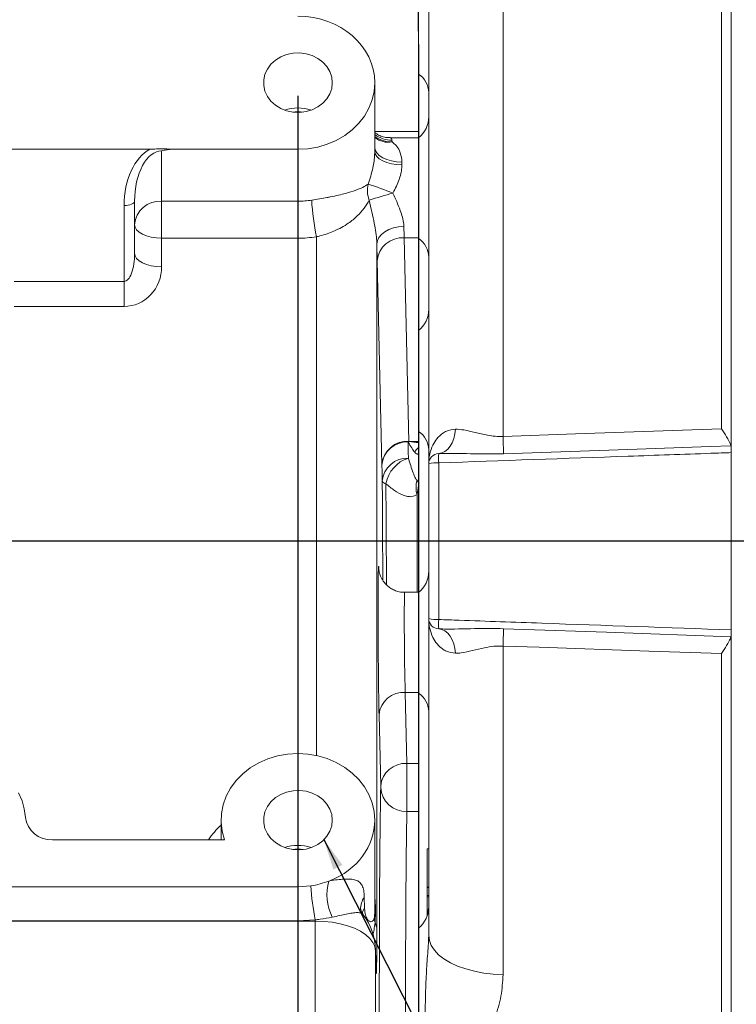
# Model space of a CAD drawing. Units: millimetres. Extents: x 11 to 1180, y 5 to 832.
# Drawn here: x 977 to 1047, y 251 to 346 of the extents above; entities that cross this region are included whole.
import ezdxf

# ---------------------------------------------------------------- set-up
doc = ezdxf.new("R2010")
doc.units = ezdxf.units.MM
doc.layers.add('SLD-0', color=7, linetype='Continuous')
doc.styles.add('SLDTEXTSTYLE0', font='TXT', dxfattribs={"width": 0.605})
doc.dimstyles.new('SLDDIMSTYLE0', dxfattribs={"dimtxt": 3, "dimasz": 3, "dimexe": 0, "dimexo": 0.0625, "dimgap": 0.75, "dimtad": 0, "dimlfac": 3, "dimrnd": 1e-09, "dimzin": 12, "dimdsep": 46, "dimtxsty": 'SLDTEXTSTYLE0', "dimsah": 1, "dimcen": 0.09, "dimadec": 0, "dimazin": 0, "dimtfac": 1, "dimtdec": 3, "dimtofl": 0, "dimtmove": 0, "dimatfit": 3, "dimfxl": 0, "dimfrac": 2, "dimtolj": 1, "dimtzin": 12, "dimarcsym": 0})
doc.dimstyles.new('SLDDIMSTYLE1', dxfattribs={"dimtxt": 3, "dimasz": 3, "dimexe": 0, "dimexo": 0.0625, "dimgap": 0.75, "dimtad": 0, "dimlfac": 3, "dimrnd": 1e-09, "dimzin": 4, "dimdsep": 46, "dimtxsty": 'SLDTEXTSTYLE0', "dimsah": 1, "dimcen": 0.09, "dimadec": 0, "dimazin": 0, "dimtfac": 1, "dimtdec": 3, "dimtofl": 0, "dimtmove": 0, "dimatfit": 3, "dimfxl": 0, "dimfrac": 2, "dimtolj": 1, "dimtzin": 12, "dimarcsym": 0})
doc.dimstyles.new('SLDDIMSTYLE6', dxfattribs={"dimtxt": 0, "dimasz": 3, "dimexe": 0, "dimexo": 0.0625, "dimgap": 0, "dimtad": 0, "dimtih": 1, "dimtoh": 1, "dimdec": 0, "dimrnd": 1e-09, "dimzin": 0, "dimdsep": 46, "dimtxsty": 'Standard', "dimsah": 1, "dimcen": 0.09, "dimadec": 0, "dimazin": 0, "dimtfac": 3, "dimtdec": 0, "dimtofl": 0, "dimtmove": 0, "dimatfit": 3, "dimfxl": 0, "dimfrac": 2, "dimtolj": 1, "dimtzin": 0, "dimarcsym": 0})

# ---------------------------------------------------------------- blocks, each defined once
blk = doc.blocks.new('*D18')
at = {"layer": 'SLD-0'}
for p, q in [((1015.928, 343.575), (1015.928, 84.959)), ((883.917, 159.492), (883.917, 84.959)), ((883.917, 88.134), (942.037, 88.134)), ((1015.928, 88.134), (957.808, 88.134))]:
    blk.add_line(p, q, dxfattribs=at)
for points in [[(883.917, 88.134), (886.917, 87.634), (886.917, 88.634)], [(1015.928, 88.134), (1012.928, 88.634), (1012.928, 87.634)]]:
    blk.add_solid(points, dxfattribs=at)
at = {"layer": 'SLD-0', "insert": (943.625, 89.699), "char_height": 3, "attachment_point": 1, "style": 'SLDTEXTSTYLE0'}
blk.add_mtext('396.03', dxfattribs=at)
blk = doc.blocks.new('*D19')
at = {"layer": 'SLD-0'}
for p, q in [((1015.928, 343.575), (1015.928, 76.754)), ((852.085, 176.364), (852.085, 76.754)), ((852.085, 79.929), (926.121, 79.929)), ((1015.928, 79.929), (941.892, 79.929))]:
    blk.add_line(p, q, dxfattribs=at)
for points in [[(852.085, 79.929), (855.085, 79.429), (855.085, 80.429)], [(1015.928, 79.929), (1012.928, 80.429), (1012.928, 79.429)]]:
    blk.add_solid(points, dxfattribs=at)
at = {"layer": 'SLD-0', "insert": (927.708, 81.495), "char_height": 3, "attachment_point": 1, "style": 'SLDTEXTSTYLE0'}
blk.add_mtext('491.53', dxfattribs=at)
blk = doc.blocks.new('*D20')
at = {"layer": 'SLD-0'}
for p, q in [((796.317, 253.646), (796.317, 456.087)), ((1015.928, 418.526), (1015.928, 456.087)), ((796.317, 452.912), (898.237, 452.912)), ((1015.928, 452.912), (914.008, 452.912))]:
    blk.add_line(p, q, dxfattribs=at)
for points in [[(796.317, 452.912), (799.317, 452.412), (799.317, 453.412)], [(1015.928, 452.912), (1012.928, 453.412), (1012.928, 452.412)]]:
    blk.add_solid(points, dxfattribs=at)
at = {"layer": 'SLD-0', "insert": (899.825, 454.478), "char_height": 3, "attachment_point": 1, "style": 'SLDTEXTSTYLE0'}
blk.add_mtext('658.83', dxfattribs=at)
blk = doc.blocks.new('*D22')
at = {"layer": 'SLD-0'}
for p, q in [((836.255, 327.78), (836.255, 439.324)), ((1015.928, 418.526), (1015.928, 439.324)), ((836.255, 436.149), (918.206, 436.149)), ((1015.928, 436.149), (933.977, 436.149))]:
    blk.add_line(p, q, dxfattribs=at)
for points in [[(836.255, 436.149), (839.255, 435.649), (839.255, 436.649)], [(1015.928, 436.149), (1012.928, 436.649), (1012.928, 435.649)]]:
    blk.add_solid(points, dxfattribs=at)
at = {"layer": 'SLD-0', "insert": (919.793, 437.715), "char_height": 3, "attachment_point": 1, "style": 'SLDTEXTSTYLE0'}
blk.add_mtext('539.02', dxfattribs=at)
blk = doc.blocks.new('*D33')
at = {"layer": 'SLD-0'}
for p, q in [((902.644, 338.591), (902.644, 101.101)), ((1004.244, 338.591), (1004.244, 101.101)), ((902.644, 104.276), (945.558, 104.276)), ((1004.244, 104.276), (961.329, 104.276))]:
    blk.add_line(p, q, dxfattribs=at)
for points in [[(902.644, 104.276), (905.644, 103.776), (905.644, 104.776)], [(1004.244, 104.276), (1001.244, 104.776), (1001.244, 103.776)]]:
    blk.add_solid(points, dxfattribs=at)
at = {"layer": 'SLD-0', "insert": (947.146, 105.842), "char_height": 3, "attachment_point": 1, "style": 'SLDTEXTSTYLE0'}
blk.add_mtext('304.80', dxfattribs=at)

msp = doc.modelspace()

# ---------------------------------------------------------------- linework, layer by layer
at = {"color": 7, "linetype": 'Continuous', "lineweight": 15}
for p, q in [((1046.25955, 204.29383), (1046.25955, 386.52912)), ((1016.92622, 302.91245), (1016.92622, 369.30838)), ((1015.92788, 340.69978), (1015.92788, 350.46531)), ((1015.92788, 334.52747), (1015.92788, 340.69978)), ((1011.69455, 339.79645), (1011.69455, 333.21514)), ((1015.92788, 334.52747), (1013.1766, 334.52747)), ((1013.36126, 334.28502), (1013.38152, 334.118)), ((1015.92788, 324.82645), (1015.92788, 334.52747)), ((989.8939, 333.40901), (974.22853, 333.40901)), ((991.03588, 333.24883), (991.03588, 328.37134)), ((992.17786, 333.40901), (1004.24388, 333.40901)), ((1004.24388, 333.40901), (1004.24388, 328.37134)), ((1014.31922, 332.16397), (1014.31922, 331.90281)), ((988.41122, 328.3761), (988.41122, 323.33582)), ((991.03588, 328.37134), (1004.24388, 328.37134)), ((991.03588, 328.37134), (991.03588, 324.78598)), ((1004.24388, 324.78598), (1004.24388, 328.37134)), ((987.39522, 320.59606), (987.39522, 327.94672)), ((991.03588, 324.78598), (991.03588, 322.02349)), ((1004.24388, 324.78598), (991.03588, 324.78598)), ((1014.5512, 324.82645), (1015.92788, 324.82645)), ((1014.5512, 324.82645), (1015.01068, 305.09163)), ((1015.92788, 315.8243), (1015.92788, 324.82645)), ((1011.89643, 324.23016), (1011.89643, 257.74299)), ((1012.38621, 302.84959), (1011.92673, 322.58441)), ((976.72722, 320.59606), (987.39522, 320.59606)), ((987.39522, 318.17449), (987.39522, 320.59606)), ((987.39522, 318.17449), (976.72722, 318.17449)), ((1015.92788, 306.05877), (1015.92788, 315.8243)), ((1015.92788, 290.4574), (1015.92788, 306.05877)), ((1019.51381, 306.27635), (1019.51838, 306.27639)), ((1017.89127, 303.91184), (1017.88957, 303.91178)), ((1016.92622, 287.91049), (1016.92622, 302.91245)), ((1017.89132, 303.0031), (1017.89132, 287.81985)), ((1015.92788, 290.4574), (1014.60476, 290.4574)), ((1015.92788, 280.75638), (1015.92788, 290.4574)), ((1016.92622, 257.17561), (1016.92622, 287.91049)), ((1017.88957, 286.91117), (1017.89127, 286.91111)), ((1019.51838, 284.54656), (1019.51381, 284.5466)), ((1024.1323, 285.24977), (1024.1323, 253.39471)), ((1045.29445, 228.90314), (1045.29445, 284.51257)), ((1014.64948, 280.75638), (1015.92788, 280.75638)), ((1014.64948, 280.75638), (1014.80998, 273.86298)), ((1015.92788, 273.86298), (1015.92788, 280.75638)), ((1012.27017, 271.69326), (1012.10967, 278.58666)), ((1014.80998, 273.86298), (1015.92788, 273.86298)), ((1015.92788, 269.19622), (1015.92788, 273.86298)), ((1015.92788, 269.19622), (1014.81076, 269.19622)), ((1015.92788, 243.20987), (1015.92788, 269.19622)), ((996.79322, 268.37108), (996.79322, 266.46467)), ((1011.69455, 268.30605), (1011.69455, 259.51884)), ((980.44365, 266.46467), (997.12584, 266.46467)), ((1016.75955, 265.58044), (1016.75955, 261.8587)), ((1016.75955, 265.58044), (1016.92622, 265.58044)), ((1016.75955, 262.73857), (1016.73872, 262.73857)), ((1004.24388, 261.90701), (902.64388, 261.90701)), ((1005.49253, 261.99823), (1004.24388, 261.90701)), ((1004.24388, 261.90701), (1004.24388, 258.60887)), ((1007.32653, 262.49714), (1007.24854, 262.46668)), ((1016.75955, 261.8587), (1016.92622, 261.8587)), ((1016.75955, 261.8587), (1016.75955, 261.85285)), ((1016.75955, 261.85285), (1016.92622, 261.85285)), ((1016.75955, 261.85285), (1016.75955, 261.08072)), ((1010.68043, 260.92452), (1010.70635, 259.84136)), ((1016.75955, 261.08072), (1016.75955, 260.93563)), ((1016.75955, 261.08072), (1016.92622, 261.08072)), ((1016.75955, 260.93563), (1016.92622, 260.93563)), ((1011.75727, 259.73484), (1011.75727, 259.23366)), ((1016.75955, 259.94367), (1016.75955, 259.77998)), ((1016.75955, 259.66331), (1016.90782, 259.66331)), ((1005.92422, 258.69276), (1004.24388, 258.60887)), ((1005.92422, 258.58725), (1005.92422, 258.69276)), ((1016.73872, 259.53497), (1016.88935, 259.53497)), ((1016.74254, 259.0078), (1016.73872, 259.0078)), ((1016.75955, 259.4691), (1016.75955, 259.12223)), ((1005.92422, 258.58725), (896.13754, 258.58725)), ((1004.24388, 258.60887), (902.64388, 258.60887)), ((1005.92422, 221.74812), (1005.92422, 258.58725)), ((1011.79058, 254.75211), (1011.76444, 255.81045)), ((1011.76578, 255.70231), (1011.76578, 218.86317)), ((1011.79191, 254.64397), (1011.76578, 255.70231)), ((1011.79439, 254.60343), (1011.79058, 254.75211))]:
    msp.add_line(p, q, dxfattribs=at)
at = {"color": 8, "linetype": 'Continuous', "lineweight": 15}
for p, q in [((1045.29445, 306.31038), (1045.29445, 379.07617)), ((1024.1323, 378.33717), (1024.1323, 305.57318)), ((1011.69455, 335.12363), (1015.92788, 335.12363)), ((1006.05488, 274.63003), (1006.05488, 324.92809)), ((1015.01068, 305.09163), (1015.92788, 305.09163)), ((1015.79176, 290.4574), (1015.79176, 299.93704)), ((1011.76444, 255.81045), (1011.76578, 255.70231)), ((1011.79058, 254.75211), (1011.79191, 254.64397))]:
    msp.add_line(p, q, dxfattribs=at)
at = {"color": 7, "linetype": 'Continuous', "lineweight": 15, "flags": 128}
for points in [[(1007.57722, 339.86147), (1007.51698, 340.40779), (1007.33844, 340.93437), (1007.04806, 341.42217), (1006.65633, 341.85356), (1006.1774, 342.21295), (1005.6286, 342.48735), (1005.02974, 342.66685), (1004.40249, 342.74495), (1003.7695, 342.71884), (1003.15366, 342.58946), (1002.57722, 342.36147), (1002.06101, 342.04313), (1001.6237, 341.64594), (1001.2811, 341.18426), (1001.04557, 340.67476), (1000.92564, 340.13588), (1000.92564, 339.58707), (1001.04557, 339.04818), (1001.2811, 338.53869), (1001.6237, 338.077), (1002.06101, 337.67981), (1002.57722, 337.36147), (1003.15366, 337.13349), (1003.7695, 337.0041), (1004.40249, 336.97799), (1005.02974, 337.05609), (1005.6286, 337.23559), (1006.1774, 337.50999), (1006.65633, 337.86939), (1007.04806, 338.30078), (1007.33844, 338.78858), (1007.51698, 339.31515), (1007.57722, 339.86147)], [(1011.69455, 339.85951), (1011.63054, 339.01747), (1011.44018, 338.18987), (1011.12675, 337.39086), (1010.69559, 336.6341), (1010.15409, 335.93255), (1009.5115, 335.29819), (1008.77881, 334.74189), (1007.96856, 334.27315), (1007.0946, 333.89998), (1006.17189, 333.62878), (1005.2162, 333.46419), (1004.24388, 333.40901)], [(1014.31922, 332.16397), (1013.80717, 332.1917), (1013.3148, 332.27381), (1012.86103, 332.40715), (1012.4633, 332.58659), (1012.13688, 332.80525), (1011.89434, 333.05471), (1011.74498, 333.32539), (1011.69455, 333.60689)], [(1014.31922, 331.90281), (1013.80717, 331.92802), (1013.3148, 332.0027), (1012.86103, 332.12397), (1012.4633, 332.28718), (1012.13688, 332.48605), (1011.89434, 332.71293), (1011.74498, 332.95912), (1011.69455, 333.21514)], [(987.39522, 327.94672), (987.59343, 327.95497), (987.78402, 327.97941), (987.95967, 328.01908), (988.11364, 328.07248), (988.23999, 328.13755), (988.33388, 328.21178), (988.39169, 328.29233), (988.41122, 328.3761)], [(988.41122, 326.09831), (988.46165, 325.84229), (988.61101, 325.5961), (988.85355, 325.36922), (989.17996, 325.17035), (989.5777, 325.00715), (990.03147, 324.88587), (990.52383, 324.81119), (991.03588, 324.78598)], [(1014.5209, 325.92362), (1014.01026, 325.88702), (1013.51915, 325.78771), (1013.06632, 325.62949), (1012.66908, 325.4184), (1012.34262, 325.16252), (1012.09942, 324.87162), (1011.94877, 324.55682), (1011.89643, 324.23016)], [(988.41122, 323.33582), (988.46165, 323.0798), (988.61101, 322.83361), (988.85355, 322.60673), (989.17996, 322.40786), (989.5777, 322.24465), (990.03147, 322.12338), (990.52383, 322.0487), (991.03588, 322.02349)], [(1017.88957, 303.91178), (1018.19743, 303.96595), (1018.49213, 304.104), (1018.76407, 304.32144), (1019.00442, 304.6112), (1019.20534, 304.96384), (1019.3603, 305.36788), (1019.46425, 305.81018), (1019.51381, 306.27635)], [(1017.89127, 303.91184), (1018.199, 303.966), (1018.49373, 304.10405), (1018.76585, 304.32148), (1019.00651, 304.61124), (1019.20789, 304.96387), (1019.36343, 305.36792), (1019.46806, 305.81022), (1019.51838, 306.27639)], [(1024.1323, 305.57318), (1031.15251, 305.81775), (1045.29445, 306.31038)], [(1046.22655, 304.66834), (1044.22876, 304.5981), (1036.23762, 304.31713), (1024.16457, 303.8926)], [(1017.88957, 286.91117), (1018.19743, 286.857), (1018.49213, 286.71894), (1018.76407, 286.5015), (1019.00442, 286.21174), (1019.20534, 285.85911), (1019.3603, 285.45506), (1019.46425, 285.01276), (1019.51381, 284.5466)], [(1017.89127, 286.91111), (1018.199, 286.85694), (1018.49373, 286.7189), (1018.76585, 286.50146), (1019.00651, 286.21171), (1019.20789, 285.85907), (1019.36343, 285.45503), (1019.46806, 285.01273), (1019.51838, 284.54656)], [(1024.16457, 286.93034), (1026.16235, 286.86009), (1034.15346, 286.5791), (1046.22655, 286.1546)], [(1045.29445, 284.51257), (1038.27214, 284.75718), (1027.64202, 285.12749), (1024.1323, 285.24977)], [(997.12584, 266.46467), (996.89601, 267.30292), (996.79719, 268.16022), (996.83114, 269.02128), (996.99724, 269.87074), (997.29254, 270.69347), (997.71178, 271.47479), (998.24747, 272.20078), (998.89007, 272.85849), (999.62813, 273.43619), (1000.44847, 273.9236), (1001.33648, 274.312), (1002.27633, 274.59449), (1003.25126, 274.76602), (1004.24388, 274.82354)], [(1004.24388, 274.82354), (1005.2162, 274.76836), (1006.17189, 274.60376), (1007.0946, 274.33257), (1007.96856, 273.9594), (1008.77881, 273.49066), (1009.5115, 272.93435), (1010.15409, 272.3), (1010.69559, 271.59844), (1011.12675, 270.84169), (1011.44018, 270.04268), (1011.63054, 269.21508), (1011.69455, 268.37304)], [(1007.57722, 268.37108), (1007.51698, 268.9174), (1007.33844, 269.44397), (1007.04806, 269.93177), (1006.65633, 270.36316), (1006.1774, 270.72255), (1005.6286, 270.99696), (1005.02974, 271.17645), (1004.40249, 271.25456), (1003.7695, 271.22844), (1003.15366, 271.09906), (1002.57722, 270.87108), (1002.06101, 270.55274), (1001.6237, 270.15555), (1001.2811, 269.69386), (1001.04557, 269.18437), (1000.92564, 268.64548), (1000.92564, 268.09667), (1001.04557, 267.55778), (1001.2811, 267.04829), (1001.6237, 266.5866), (1002.06101, 266.18941), (1002.57722, 265.87108), (1003.15366, 265.64309), (1003.7695, 265.51371), (1004.40249, 265.48759), (1005.02974, 265.5657), (1005.6286, 265.74519), (1006.1774, 266.0196), (1006.65633, 266.37899), (1007.04806, 266.81038), (1007.33844, 267.29818), (1007.51698, 267.82475), (1007.57722, 268.37108)], [(977.16745, 271.02698), (977.50207, 270.25832), (977.7212, 269.45907), (977.8213, 268.64219)], [(1005.92422, 258.58725), (1006.74914, 258.55798), (1007.55752, 258.47077), (1008.33317, 258.32735), (1009.06055, 258.13061), (1009.72509, 257.88449), (1010.31345, 257.59392), (1010.81386, 257.26471), (1011.21629, 256.90348), (1011.51267, 256.51745), (1011.69707, 256.11437), (1011.76578, 255.70231)], [(1024.1323, 253.39471), (1023.18195, 253.44249), (1022.25142, 253.55134), (1021.35591, 253.71948), (1020.51009, 253.94416), (1019.72779, 254.22171), (1019.02181, 254.54758), (1018.4037, 254.91644), (1017.88356, 255.32226), (1017.46991, 255.7584), (1017.16951, 256.21772), (1016.98729, 256.69272), (1016.92622, 257.17561)]]:
    msp.add_lwpolyline(points, dxfattribs=at)
at = {"color": 8, "linetype": 'Continuous', "lineweight": 15, "flags": 128}
msp.add_lwpolyline([(1010.70635, 259.84136), (1010.54754, 259.5572), (1010.45781, 259.32949)], dxfattribs=at)
at = {"color": 7, "linetype": 'Continuous', "lineweight": 15}
for centre, radius, start, end in [((1014.74054, 338.86411), 2.1862, 1.2570232, 57.1046181), ((1004.24388, 333.61754), 3.79822, 70.3607743, 109.6392257), ((1004.24388, 333.69592), 3.35816, 80.8878435, 99.1121565), ((1014.29288, 336.57574), 2.63333, 308.3808693, 0), ((1013.4459, 329.41318), 2.46842, 165.4409261, 202.3037855), ((995.26037, 282.45987), 50.12777, 68.7154788, 71.6318104), ((990.87184, 325.90889), 2.4679, 86.188739, 175.5980503), ((1004.24496, 336.94332), 8.57198, 269.9927667, 278.9809796), ((1027.05758, 329.52605), 21.50011, 182.7982592, 192.3485186), ((1032.30529, 262.52101), 69.2614, 105.7914518, 107.7741583), ((1004.24535, 336.37764), 11.59166, 269.9927667, 278.9809796), ((1014.3857, 322.3631), 2.46891, 86.1564128, 174.8571487), ((1014.74054, 322.91027), 2.1862, 1.2570232, 57.1046181), ((1014.29288, 317.88857), 2.63333, 308.3808693, 0), ((1014.74054, 304.22309), 2.1862, 1.2570232, 57.1046181), ((968.55654, 303.66523), 55.6085, 0.2342711, 1.9662236), ((1014.84518, 302.62828), 2.46891, 86.1564128, 174.8571487), ((1014.86162, 302.59962), 2.4821, 86.5287277, 175.4216015), ((1014.83475, 302.58463), 2.45657, 87.5492092, 175.0230693), ((1016.00842, 303.10952), 2.2056, 116.8598688, 118.9800876), ((1017.92622, 302.91245), 1, 92.1001787, 180), ((1024.81876, 303.45782), 6.94235, 176.2503062, 183.7556002), ((1014.86684, 301.02632), 2.45204, 88.0575745, 175.083488), ((1015.99911, 300.36507), 3.28398, 108.6313986, 169.0190147), ((1017.65777, 300.30656), 2.70663, 85.0500711, 105.6811836), ((1012.82488, 301.43565), 0.4478, 206.4110876, 263.6380981), ((1018.14227, 300.62423), 2.4489, 163.7032405, 196.2967595), ((1014.29288, 292.50567), 2.63333, 308.3808693, 0), ((1017.65777, 290.51638), 2.70663, 254.3188164, 274.9499289), ((1017.92622, 287.91049), 1, 180, 267.8998213), ((1024.81876, 287.36512), 6.94235, 176.2443998, 183.7496938), ((968.55654, 287.15771), 55.6085, 358.0337764, 359.7657289), ((1014.48932, 278.37249), 2.38927, 86.1564128, 174.8571487), ((1014.74054, 278.84019), 2.1862, 1.2570232, 57.1046181), ((1014.64982, 271.47909), 2.38927, 86.1564128, 174.8571487), ((1014.73421, 271.66113), 2.4661, 182.7521388, 271.77874), ((980.28884, 268.94601), 2.48617, 187.0193268, 273.5701538), ((1004.24388, 262.12714), 3.79822, 70.3607743, 109.6392257), ((1004.24388, 262.20553), 3.35816, 80.8878435, 99.1121565), ((1030.58952, 263.59498), 25.14773, 183.6404206, 191.241036), ((1011.85301, 261.13386), 4.79349, 163.8563314, 206.857568), ((1012.39271, 260.02408), 0.69817, 180.3334073, 204.4746457), ((1014.29288, 259.97405), 2.63333, 308.3808693, 0), ((1005.92422, 255.66625), 5.842, 1.4143827, 36.8528809), ((1013.37181, 258.89468), 1.71845, 177.5239533, 196.049133), ((1012.39271, 259.52291), 0.69817, 180.3334073, 204.4746457), ((1010.31012, 257.69134), 1.58715, 1.8646552, 27.3124662)]:
    msp.add_arc(centre, radius, start, end, dxfattribs=at)
at = {"color": 8, "linetype": 'Continuous', "lineweight": 15}
for centre, radius, start, end in [((1013.35326, 336.9839), 2.69889, 232.0779182, 270.169903), ((1013.32286, 336.83331), 2.71595, 233.1633301, 271.2376751), ((1013.02757, 336.30475), 2.21521, 233.0041847, 279.1943047), ((1002.94536, 261.40955), 8.93905, 133.4903474, 145.5623058), ((1012.36525, 259.77192), 2.04135, 145.6236206, 181.6956629)]:
    msp.add_arc(centre, radius, start, end, dxfattribs=at)
at = {"color": 7, "linetype": 'Continuous', "lineweight": 15}
for centre, major_axis, ratio, start_param, end_param in [((1004.24388, 339.85754), (7.45067, 0), 0.86655328, 0.00030468, 1.57079633), ((1004.24388, 339.79645), (0, 206.97174), 0.03599847, 4.71238898, 4.71269366), ((991.03588, 327.94672), (0, 5.75262), 0.63287157, 0.31905964, 1.57079633), ((991.03588, 328.3761), (0, 4.87273), 0.5386436, 0, 1.57079633), ((1014.55459, 329.27814), (-0.04862, 5.24933), 0.01603567, 2.26389406, 2.58293878), ((1011.93013, 329.26194), (-0.04861, 7.874), 0.01069096, 2.26397658, 2.58302129), ((987.39522, 323.33582), (0, 2.73976), 0.37083538, 3.14159265, 4.71238898), ((987.39522, 322.02349), (0, 3.84899), 0.94587531, 3.14159265, 4.71238898), ((1014.91188, 310.2639), (-1.01598, 156.37251), 0.0000386, 1.60421576, 1.61421214), ((1014.91188, 305.95325), (-0.95579, 2.10713), 0.16351858, 1.9442659, 2.61354313), ((1015.01224, 305.95325), (-0.02251, 1.016), 0.03829196, 2.58223908, 2.60971786), ((1012.38778, 305.93705), (-0.02248, 3.64067), 0.01069096, 2.58302129, 2.61050008), ((1012.28742, 310.2477), (-3.63993, 156.40157), 0.00046929, 1.61843691, 1.62843329), ((1012.11303, 285.19239), (-0.04809, 7.78933), 0.01069096, 0.32261288, 2.58302129), ((1014.80994, 271.63714), (-0.00052, 2.62467), 0.00034488, 3.51799584, 5.72467988), ((1012.7663, 223.9054), (-0.31622, 51.22333), 0.01069096, 0.37633739, 1.16334575), ((1012.27013, 271.62146), (-0.00052, 0.08467), 0.01069096, 3.51793004, 5.72461395), ((1015.30611, 223.92108), (-0.31622, 48.68333), 0.0112487, 0.37633032, 1.16333869), ((1004.24388, 268.37501), (7.45067, 0), 0.86655328, 5.13894849, 6.28288063), ((1004.24388, 268.30605), (0, 219.87667), 0.03388566, 4.71238898, 4.71269366), ((1011.79191, 261.97632), (-0.05227, 8.46667), 0.01069096, 2.61792788, 4.18872421)]:
    msp.add_ellipse(centre, major_axis=major_axis, ratio=ratio, start_param=start_param, end_param=end_param, dxfattribs=at)
at = {"color": 8, "linetype": 'Continuous', "lineweight": 15}
for centre, major_axis, ratio, start_param, end_param in [((1014.91188, 305.95325), (3.63829, -0.56921), 0.23131284, 4.77604065, 5.03138712), ((1012.75875, 295.70181), (-0.17703, 28.66681), 0.01069218, 1.37644178, 1.71393851), ((1012.11303, 285.19239), (-0.04809, 7.78933), 0.01069096, 6.04744462, 6.60579819), ((1014.65284, 285.20806), (-0.04809, 5.24933), 0.01586328, 0.00010777, 2.58294196)]:
    msp.add_ellipse(centre, major_axis=major_axis, ratio=ratio, start_param=start_param, end_param=end_param, dxfattribs=at)
at = {"color": 7, "linetype": 'Continuous', "lineweight": 15}
for points, knots in [([(1013.17636, 334.53564), (1013.07328, 334.53578), (1012.81636, 334.53614), (1012.39893, 334.64098), (1011.99644, 334.80586), (1011.78116, 334.96967), (1011.69455, 335.03558)], [0, 0, 0, 0, 0.19932494, 0.49676749, 0.79754117, 1, 1, 1, 1]), ([(1013.38152, 334.118), (1013.51532, 334.00822), (1013.7867, 333.78556), (1014.14613, 333.23059), (1014.30871, 332.64987), (1014.31767, 332.23546), (1014.31922, 332.16397)], [0, 0, 0, 0, 0.26623186, 0.53999411, 0.92064362, 1, 1, 1, 1]), ([(989.8939, 333.40901), (990.10466, 333.41838), (990.52597, 333.43713), (991.11822, 333.464), (991.66825, 333.42739), (992.008, 333.41513), (992.17786, 333.40901)], [0, 0, 0, 0, 0.27700203, 0.55374839, 0.77688791, 1, 1, 1, 1]), ([(992.17786, 333.40901), (992.06455, 333.40661), (991.83516, 333.40177), (991.44608, 333.35492), (991.18266, 333.29441), (991.03756, 333.24935), (991.03588, 333.24883)], [0, 0, 0, 0, 0.28302478, 0.57292093, 0.99506945, 1, 1, 1, 1]), ([(1011.05674, 330.03368), (1011.1417, 330.28939), (1011.31365, 330.80689), (1011.50326, 331.5553), (1011.62985, 332.25286), (1011.6871, 332.79208), (1011.69257, 333.10276), (1011.69455, 333.21514)], [0, 0, 0, 0, 0.24169211, 0.48914131, 0.68491143, 0.88602023, 1, 1, 1, 1]), ([(1014.31922, 331.90281), (1014.31023, 331.71311), (1014.29196, 331.32697), (1014.17766, 330.84641), (1014.01879, 330.34411), (1013.80823, 329.81861), (1013.57485, 329.38691), (1013.45672, 329.16839)], [0, 0, 0, 0, 0.21315736, 0.433887146, 0.512692054, 0.753329643, 1, 1, 1, 1]), ([(1005.58311, 328.47643), (1005.84029, 328.51802), (1006.35495, 328.60124), (1006.94644, 328.70797), (1007.56334, 328.82779), (1008.19024, 328.96213), (1009.02918, 329.17066), (1009.836, 329.42033), (1010.55627, 329.71122), (1010.89065, 329.92667), (1011.05674, 330.03368)], [0, 0, 0, 0, 0.09095687, 0.18201364, 0.22216076, 0.33682923, 0.45168331, 0.63500666, 0.81869928, 1, 1, 1, 1]), ([(1011.16215, 328.47637), (1011.00774, 328.21079), (1010.69939, 327.68047), (1010.02781, 326.93528), (1009.27607, 326.31924), (1008.49189, 325.8331), (1007.79908, 325.49057), (1007.08389, 325.21356), (1006.51126, 325.03733), (1006.15973, 324.95319), (1006.05488, 324.92809)], [0, 0, 0, 0, 0.18629488, 0.37200384, 0.55738751, 0.67147277, 0.78538731, 0.87395607, 0.96240465, 1, 1, 1, 1]), ([(1011.89643, 324.23016), (1011.89369, 324.32657), (1011.88372, 324.67737), (1011.80722, 325.33916), (1011.64156, 326.28451), (1011.41291, 327.34163), (1011.24634, 328.09539), (1011.16215, 328.47637)], [0, 0, 0, 0, 0.075297242, 0.273976113, 0.479137892, 0.736737637, 1, 1, 1, 1]), ([(1013.45672, 329.16839), (1013.57957, 328.88848), (1013.82819, 328.32199), (1014.15472, 327.53578), (1014.39398, 326.80694), (1014.50283, 326.28553), (1014.51698, 326.00222), (1014.5209, 325.92362)], [0, 0, 0, 0, 0.24740985, 0.50072988, 0.70616781, 0.91848097, 1, 1, 1, 1]), ([(1016.92622, 302.91245), (1016.92622, 302.91461), (1016.92637, 303.22554), (1016.99155, 303.85199), (1017.27132, 304.67959), (1017.70481, 305.37433), (1018.17095, 305.81552), (1018.7592, 306.16966), (1019.20998, 306.23339), (1019.51381, 306.27635)], [0, 0, 0, 0, 0.00142443, 0.2055212, 0.41382054, 0.57403781, 0.73840452, 0.82368491, 1, 1, 1, 1]), ([(1019.51838, 306.27639), (1019.78902, 306.2588), (1020.39061, 306.21971), (1021.42898, 305.9534), (1022.4491, 305.70695), (1023.36753, 305.56871), (1023.87535, 305.57168), (1024.1323, 305.57318)], [0, 0, 0, 0, 0.20243516, 0.44997946, 0.70428168, 0.85037077, 1, 1, 1, 1]), ([(1045.29445, 306.31038), (1045.29549, 306.30876), (1045.38175, 306.17497), (1045.64132, 305.77226), (1046.01488, 305.1961), (1046.16494, 304.82195), (1046.22655, 304.66834)], [0, 0, 0, 0, 0.00270608, 0.22327215, 0.68111859, 1, 1, 1, 1]), ([(1015.92788, 304.02399), (1015.92672, 303.99583), (1015.92432, 303.93752), (1015.90099, 303.86519), (1015.84153, 303.82338), (1015.72459, 303.87759), (1015.62321, 303.98912), (1015.56388, 304.05438)], [0, 0, 0, 0, 0.06537151, 0.13539093, 0.28904892, 0.58398731, 1, 1, 1, 1]), ([(1024.16457, 303.8926), (1023.48866, 303.87976), (1021.76423, 303.84701), (1019.66547, 303.94388), (1018.26776, 303.91864), (1017.89127, 303.91184)], [0, 0, 0, 0, 0.32019029, 0.81688193, 1, 1, 1, 1]), ([(1046.25955, 304.00449), (1045.59363, 303.98099), (1042.26402, 303.86347), (1032.80791, 303.52969), (1024.01778, 303.21938), (1017.89132, 303.0031)], [0, 0, 0, 0, 0.07042224, 0.35211118, 1, 1, 1, 1]), ([(1014.94995, 303.47695), (1015.10124, 302.98407), (1015.32088, 302.26853), (1015.60608, 301.55007), (1015.74336, 301.37363), (1015.79176, 301.31143)], [0, 0, 0, 0, 0.589002483, 0.855098687, 1, 1, 1, 1]), ([(1015.79176, 299.93704), (1015.62397, 299.85226), (1015.32753, 299.70247), (1014.86444, 299.74612), (1014.30427, 299.90634), (1013.59863, 300.2904), (1013.05143, 300.75575), (1012.77526, 300.99061)], [0, 0, 0, 0, 0.17663259, 0.31206096, 0.44968904, 0.72225799, 1, 1, 1, 1]), ([(1015.79176, 301.31143), (1015.84973, 301.24504), (1015.92184, 301.16245), (1015.92785, 301.07198), (1015.92788, 301.05371), (1015.92788, 301.05324)], [0, 0, 0, 0, 0.79957591, 0.99484383, 1, 1, 1, 1]), ([(1015.92788, 301.05324), (1015.92788, 301.05128), (1015.92785, 300.97529), (1015.92228, 300.60253), (1015.84977, 300.23281), (1015.79176, 299.93704)], [0, 0, 0, 0, 0.00528157, 0.20425657, 1, 1, 1, 1]), ([(1014.60604, 290.47133), (1014.50701, 290.46915), (1014.24331, 290.46334), (1013.8347, 290.56411), (1013.40958, 290.74098), (1013.04879, 290.97595), (1012.75252, 291.24557), (1012.51931, 291.53384), (1012.34598, 291.8228), (1012.22768, 292.09184), (1012.15527, 292.32067), (1012.11581, 292.49513), (1012.09688, 292.61083), (1012.088, 292.68294), (1012.08526, 292.71479), (1012.08556, 292.71063), (1012.08568, 292.70912)], [0, 0, 0, 0, 0.0683278, 0.18192322, 0.28739373, 0.38597677, 0.47809952, 0.56368523, 0.64213531, 0.7118997, 0.76996876, 0.81651163, 0.85888945, 0.90351286, 0.96485388, 1, 1, 1, 1]), ([(1019.51381, 284.5466), (1019.20998, 284.58955), (1018.7592, 284.65327), (1018.17718, 285.0037), (1017.70919, 285.44289), (1017.27709, 286.13117), (1016.99293, 286.96422), (1016.92637, 287.59076), (1016.92622, 287.90834), (1016.92622, 287.91049)], [0, 0, 0, 0, 0.17631392, 0.26159375, 0.42145244, 0.58618032, 0.79009152, 0.99857558, 1, 1, 1, 1]), ([(1017.89132, 287.81985), (1018.55723, 287.79634), (1021.8868, 287.67879), (1031.34285, 287.34497), (1040.13304, 287.0347), (1046.25955, 286.81845)], [0, 0, 0, 0, 0.07042224, 0.35211118, 1, 1, 1, 1]), ([(1017.89127, 286.91111), (1018.14393, 286.9053), (1019.40983, 286.87619), (1021.50422, 286.97138), (1023.35531, 286.94282), (1024.16457, 286.93034)], [0, 0, 0, 0, 0.1230739, 0.61662308, 1, 1, 1, 1]), ([(1046.22655, 286.1546), (1046.16494, 286.001), (1046.01488, 285.62685), (1045.64132, 285.05068), (1045.38175, 284.64797), (1045.29549, 284.51419), (1045.29445, 284.51257)], [0, 0, 0, 0, 0.318881407, 0.776727849, 0.997293924, 1, 1, 1, 1]), ([(1024.1323, 285.24977), (1023.83203, 285.24929), (1023.22025, 285.24832), (1022.21935, 285.06499), (1021.15578, 284.79695), (1020.22242, 284.57741), (1019.70047, 284.55454), (1019.51838, 284.54656)], [0, 0, 0, 0, 0.17478579, 0.35611265, 0.60587564, 0.862507, 1, 1, 1, 1]), ([(1007.32653, 262.49714), (1007.58021, 262.53132), (1008.08796, 262.59973), (1008.77225, 262.66415), (1009.37569, 262.66906), (1009.87133, 262.57884), (1010.23316, 262.37448), (1010.48279, 262.03971), (1010.63925, 261.5719), (1010.6667, 261.14032), (1010.68043, 260.92452)], [0, 0, 0, 0, 0.09879257, 0.19773778, 0.32562207, 0.45370633, 0.58643461, 0.7192273, 0.85960792, 1, 1, 1, 1]), ([(1007.24854, 262.46668), (1006.96671, 262.36516), (1006.39864, 262.16054), (1005.79612, 262.05261), (1005.49253, 261.99823)], [0, 0, 0, 0, 0.49612706, 1, 1, 1, 1]), ([(1016.75955, 260.92967), (1016.75955, 260.82947), (1016.75955, 260.5475), (1016.75955, 260.14539), (1016.75955, 259.82599), (1016.75955, 259.71754), (1016.75955, 259.66331)], [0, 0, 0, 0, 0.215401419, 0.606195239, 0.803099205, 1, 1, 1, 1]), ([(1010.60195, 259.17304), (1010.55038, 259.24544), (1010.43754, 259.40384), (1010.35843, 259.60352), (1010.3242, 259.73613), (1010.32341, 259.74705), (1010.32303, 259.75214)], [0, 0, 0, 0, 0.23413102, 0.51231096, 0.77230435, 1, 1, 1, 1]), ([(1010.70635, 259.84136), (1010.71319, 259.71397), (1010.73206, 259.36248), (1010.85359, 258.93341), (1011.05586, 258.62584), (1011.2805, 258.4971), (1011.45127, 258.53841), (1011.56482, 258.67305), (1011.62163, 258.80631), (1011.6473, 258.93154), (1011.65496, 258.96892)], [0, 0, 0, 0, 0.10651192, 0.29388581, 0.48137685, 0.64890358, 0.81616518, 0.89210686, 0.9677949, 1, 1, 1, 1]), ([(1016.75955, 259.66331), (1016.75955, 259.62059), (1016.75955, 259.5458), (1016.75955, 259.54365), (1016.75955, 259.54273)], [0, 0, 0, 0, 0.571245502, 1, 1, 1, 1]), ([(1007.57658, 258.96828), (1007.18865, 258.89733), (1006.65488, 258.7997), (1006.08102, 258.71571), (1005.92422, 258.69276)], [0, 0, 0, 0, 0.72678029, 1, 1, 1, 1]), ([(1011.65496, 258.96892), (1011.65903, 258.99338), (1011.67716, 259.10231), (1011.69245, 259.28117), (1011.6941, 259.46806), (1011.69455, 259.51884)], [0, 0, 0, 0, 0.17412944, 0.77557623, 1, 1, 1, 1]), ([(1011.75727, 259.23366), (1011.75281, 258.99228), (1011.74745, 258.70279), (1011.7242, 258.45996), (1011.72034, 258.4196)], [0, 0, 0, 0, 0.83379122, 1, 1, 1, 1]), ([(1016.61465, 247.43259), (1016.60627, 247.65378), (1016.58928, 248.10271), (1016.58139, 248.95937), (1016.58484, 249.93238), (1016.60098, 250.98317), (1016.6313, 252.09551), (1016.67513, 253.17813), (1016.73638, 254.21931), (1016.80523, 255.20431), (1016.89732, 256.18315), (1016.91659, 256.84496), (1016.92622, 257.17561)], [0, 0, 0, 0, 0.105279947, 0.213667642, 0.317686686, 0.42481823, 0.527686867, 0.633024403, 0.724421363, 0.815916223, 0.908026815, 1, 1, 1, 1]), ([(1011.81521, 253.99077), (1011.81509, 253.99284), (1011.81475, 253.99827), (1011.81017, 254.09591), (1011.80346, 254.28501), (1011.79775, 254.47213), (1011.79454, 254.59758), (1011.79439, 254.60343)], [0, 0, 0, 0, 0.1420005, 0.37264213, 0.65657397, 0.98398014, 1, 1, 1, 1]), ([(1024.1323, 253.39471), (1024.09049, 252.69022), (1024.00588, 251.26452), (1023.45005, 249.47952), (1022.98133, 248.17141), (1022.81417, 247.28543), (1022.80861, 246.63825), (1022.8967, 246.22776), (1022.9373, 246.03858)], [0, 0, 0, 0, 0.27389896, 0.55430085, 0.73554338, 0.8282863, 0.92086718, 1, 1, 1, 1])]:
    msp.add_open_spline(points, degree=3, knots=knots, dxfattribs=at)
at = {"color": 8, "linetype": 'Continuous', "lineweight": 15}
for points, knots in [([(1013.1766, 334.52636), (1013.23075, 334.5168), (1013.3383, 334.49783), (1013.35364, 334.35562), (1013.36126, 334.28502)], [0, 0, 0, 0, 0.50351323, 1, 1, 1, 1]), ([(1015.56388, 304.05438), (1015.66311, 304.21022), (1015.77007, 304.37819), (1015.91725, 304.48308), (1015.92788, 304.49066)], [0, 0, 0, 0, 0.927766, 1, 1, 1, 1]), ([(1012.77526, 300.99061), (1012.77981, 300.0028), (1012.78903, 298.00355), (1012.80829, 294.94837), (1012.82455, 292.65325), (1012.83543, 291.41504), (1012.83748, 291.18238)], [0, 0, 0, 0, 0.304066396, 0.615403733, 0.927733966, 1, 1, 1, 1]), ([(1011.69455, 260.9527), (1011.71439, 260.7278), (1011.75193, 260.30235), (1011.75556, 259.91665), (1011.75727, 259.73484)], [0, 0, 0, 0, 0.52862211, 1, 1, 1, 1]), ([(1010.58989, 259.16562), (1010.58271, 259.1804), (1010.52915, 259.29075), (1010.34028, 259.37348), (1010.00396, 259.42876), (1009.53553, 259.37767), (1008.9615, 259.26559), (1008.30719, 259.12055), (1007.82007, 259.01903), (1007.57658, 258.96828)], [0, 0, 0, 0, 0.02540352, 0.18960696, 0.35384061, 0.52587732, 0.69783072, 0.84895781, 1, 1, 1, 1]), ([(1011.72034, 258.4196), (1011.69164, 258.18919), (1011.6341, 257.72713), (1011.5452, 257.36778), (1011.49534, 257.24717), (1011.49334, 257.24233)], [0, 0, 0, 0, 0.48839851, 0.97945858, 1, 1, 1, 1])]:
    msp.add_open_spline(points, degree=3, knots=knots, dxfattribs=at)
at = {"layer": 'SLD-0'}
for p, q in [((1015.92788, 344.84523), (1015.92788, 417.25649)), ((1064.49937, 295.41147), (790.68954, 295.41147))]:
    msp.add_line(p, q, dxfattribs=at)

# ---------------------------------------------------------------- dimensions: what is measured, and where the dimension line sits
for base, p1, p2, dimstyle, picture, middle in [((1015.92788, 452.91209), (796.31748, 252.37584), (1015.92788, 417.25649), 'SLDDIMSTYLE0', '*D20', (906.12268, 452.91209)), ((836.25475, 436.14898), (1015.92788, 417.25649), (836.25475, 326.51034), 'SLDDIMSTYLE0', '*D22', (926.09132, 436.14898)), ((852.08492, 79.929), (1015.92788, 344.84523), (852.08492, 177.63358), 'SLDDIMSTYLE0', '*D19', (934.0064, 79.929)), ((1004.24388, 104.27647), (902.64388, 339.86147), (1004.24388, 339.86147), 'SLDDIMSTYLE1', '*D33', (953.44388, 104.27647))]:
    dim = msp.add_linear_dim(base=base, p1=p1, p2=p2, dimstyle=dimstyle, dxfattribs=at)
    dim.commit()
    dim.dimension.update_dxf_attribs({"geometry": picture, "text_midpoint": middle, "dimtype": 160})
dim = msp.add_linear_dim(base=(883.91722, 88.13367), p1=(1015.92788, 344.84523), p2=(883.91722, 160.76204), angle=0, dimstyle='SLDDIMSTYLE0', dxfattribs=at)
dim.commit()
dim.dimension.update_dxf_attribs({"geometry": '*D18', "text_midpoint": (949.92255, 88.13367), "dimtype": 160})

# ---------------------------------------------------------------- leaders
msp.add_leader([(1006.76694, 266.48455), (1052.21223, 176.69683), (1055.21223, 176.69683)], dimstyle='SLDDIMSTYLE6', dxfattribs=at)

doc.saveas('drawing.dxf')
